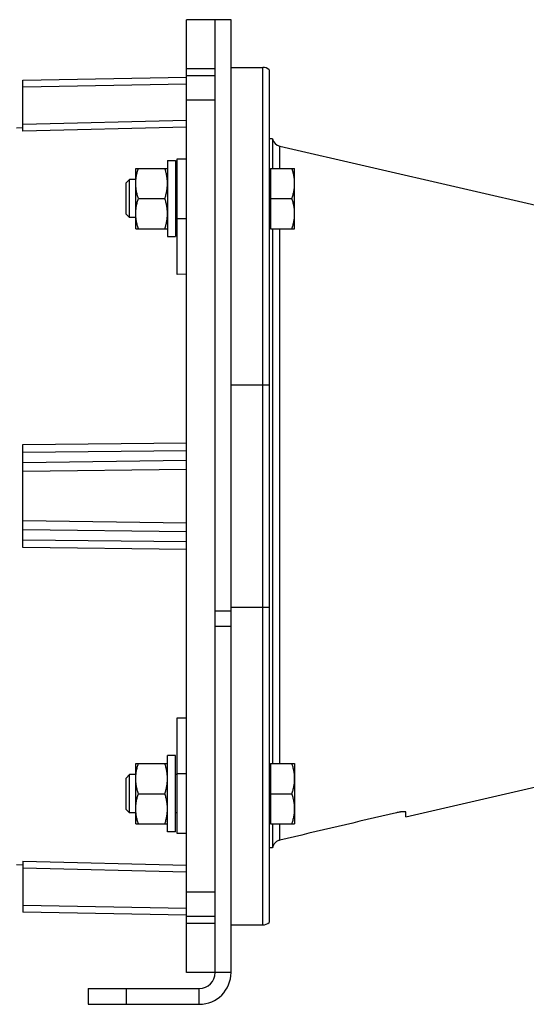
# Model space of a CAD drawing. Units: millimetres. Extents: x -2138 to 1298, y -754 to 832.
# Drawn here: x -3 to 156, y -115 to 195 of the extents above; entities that cross this region are included whole.
import ezdxf

# ---------------------------------------------------------------- set-up
doc = ezdxf.new("R2010")
doc.units = ezdxf.units.MM
doc.header["$LTSCALE"] = 19.36
doc.layers.get('0').update_dxf_attribs({"linetype": 'CONTINUOUS'})

msp = doc.modelspace()

# ---------------------------------------------------------------- linework, layer by layer
at = {"color": 7, "linetype": 'CONTINUOUS'}
for p, q in [((49.57, -104.91), (49.57, 195.09)), ((63.57, 195.09), (49.57, 195.09)), ((63.57, -104.91), (63.57, 195.09)), ((63.57, 180.09), (73.57, 180.09)), ((-1.93, 176.09), (49.57, 176.99)), ((49.57, 179.71), (58.57, 179.71)), ((58.57, 177.4), (49.57, 177.4)), ((75.57, 179.33), (75.57, -89.15)), ((-1.93, 160.01), (-1.93, 176.09)), ((58.57, 169.71), (49.57, 169.71)), ((-3.93, 161.09), (-1.93, 161.14)), ((76.63, 157.59), (75.57, 157.59)), ((76.63, 157.59), (76.63, 148.28)), ((78.9, 155.24), (209.15, 125.17)), ((43.57, 150.78), (43.57, 126.78)), ((43.57, 150.78), (46.07, 150.78)), ((46.07, 150.78), (46.07, 126.78)), ((46.57, 114.87), (46.57, 151.28)), ((46.57, 151.28), (49.57, 151.28)), ((33.57, 129.28), (33.57, 148.28)), ((33.57, 148.28), (43.57, 148.28)), ((75.57, 147.78), (75.97, 147.78)), ((75.97, 148.28), (75.97, 129.28)), ((75.97, 148.28), (83.57, 148.28)), ((83.57, 129.28), (83.57, 148.28)), ((31.65, 144.78), (30.57, 143.71)), ((30.57, 133.86), (30.57, 143.71)), ((31.65, 132.78), (31.65, 144.78)), ((33.57, 144.78), (31.65, 144.78)), ((46.57, 144.78), (46.07, 144.78)), ((34.42, 138.78), (42.73, 138.78)), ((75.97, 138.78), (82.73, 138.78)), ((31.65, 132.78), (30.57, 133.86)), ((33.57, 132.78), (31.65, 132.78)), ((46.57, 132.78), (46.07, 132.78)), ((33.57, 129.28), (43.57, 129.28)), ((75.57, 129.78), (75.97, 129.78)), ((75.97, 129.28), (83.57, 129.28)), ((76.63, 129.28), (76.63, -39.1)), ((43.57, 126.78), (46.07, 126.78)), ((49.57, 114.94), (46.57, 114.87)), ((-1.93, 28.89), (-1.93, 61.29)), ((46.57, -61.1), (46.57, -24.69)), ((46.57, -24.69), (49.57, -24.76)), ((43.57, -60.6), (43.57, -36.6)), ((46.07, -36.6), (43.57, -36.6)), ((46.07, -60.6), (46.07, -36.6)), ((118.57, -55.9), (209.15, -34.99)), ((33.57, -58.1), (33.57, -39.1)), ((33.57, -39.1), (43.57, -39.1)), ((75.57, -39.6), (75.97, -39.6)), ((75.97, -39.1), (83.57, -39.1)), ((75.97, -39.1), (75.97, -58.1)), ((83.57, -39.1), (83.57, -58.1)), ((31.65, -42.6), (30.57, -43.67)), ((31.65, -54.6), (31.65, -42.6)), ((33.57, -42.6), (31.65, -42.6)), ((46.57, -42.6), (46.07, -42.6)), ((30.57, -53.53), (30.57, -43.67)), ((34.42, -48.6), (42.73, -48.6)), ((75.97, -48.6), (82.73, -48.6)), ((31.65, -54.6), (30.57, -53.53)), ((33.57, -54.6), (31.65, -54.6)), ((46.57, -54.6), (46.07, -54.6)), ((118.57, -55.9), (118.57, -54.46)), ((33.57, -58.1), (43.57, -58.1)), ((75.57, -57.6), (75.97, -57.6)), ((75.97, -58.1), (83.57, -58.1)), ((76.63, -58.1), (76.63, -65.62)), ((46.07, -60.6), (43.57, -60.6)), ((49.57, -61.1), (46.57, -61.1)), ((76.63, -65.62), (75.57, -65.62)), ((-3.93, -70.91), (-1.93, -70.96)), ((-1.93, -69.83), (-1.93, -85.91)), ((49.57, -79.52), (58.57, -79.52)), ((49.57, -86.81), (-1.93, -85.91)), ((58.57, -87.22), (49.57, -87.22)), ((58.57, -89.52), (49.57, -89.52)), ((63.57, -89.91), (73.57, -89.91)), ((58.57, -104.91), (49.57, -104.91)), ((18.57, -109.91), (18.57, -114.91)), ((18.57, -114.91), (53.57, -114.91))]:
    msp.add_line(p, q, dxfattribs=at)
at = {"color": 3, "linetype": 'CONTINUOUS'}
for p, q in [((58.57, -104.91), (58.57, 195.09)), ((18.57, -109.91), (53.57, -109.91))]:
    msp.add_line(p, q, dxfattribs=at)
at = {"color": 9, "linetype": 'CONTINUOUS'}
for p, q in [((73.57, -89.91), (73.57, 180.09)), ((49.57, 174.77), (-1.93, 173.87)), ((-1.93, 162.2), (49.57, 163.48)), ((49.57, 161.29), (-1.93, 160.01)), ((78.9, 148.28), (78.9, 155.24)), ((46.57, 132.53), (49.57, 132.53)), ((78.9, -39.1), (78.9, 129.28)), ((63.57, 80.09), (75.57, 80.09)), ((-1.93, 61.29), (49.57, 61.87)), ((49.57, 59.4), (-1.93, 58.81)), ((-1.93, 55.69), (49.57, 56.38)), ((49.57, 53.48), (-1.93, 52.79)), ((-1.93, 37.39), (49.57, 36.7)), ((49.57, 33.8), (-1.93, 34.49)), ((-1.93, 31.37), (49.57, 30.78)), ((49.57, 28.31), (-1.93, 28.89)), ((63.57, 10.09), (75.57, 10.09)), ((58.57, 8.98), (63.57, 8.98)), ((58.57, 4.16), (63.57, 4.16)), ((49.57, -42.35), (46.57, -42.35)), ((78.9, -63.23), (78.9, -58.1)), ((-1.93, -69.83), (49.57, -71.11)), ((49.57, -73.3), (-1.93, -72.02)), ((-1.93, -83.69), (49.57, -84.59)), ((63.57, -104.91), (58.57, -104.91)), ((30.57, -109.91), (30.57, -114.91)), ((53.57, -114.91), (53.57, -109.91))]:
    msp.add_line(p, q, dxfattribs=at)
at = {"color": 7, "linetype": 'CONTINUOUS'}
for centre, radius, start, end in [((73.57, 177.09), 3, 48.1897, 90), ((79.57, 158.16), 3, 190.9613, 257), ((73.57, -86.91), 3, 270, 311.8103), ((53.57, -104.91), 10, 270, 360)]:
    msp.add_arc(centre, radius, start, end, dxfattribs=at)
at = {"color": 3, "linetype": 'CONTINUOUS'}
msp.add_arc((53.57, -104.91), 5, 270, 360, dxfattribs=at)
at = {"color": 7, "linetype": 'CONTINUOUS'}
for points, knots in [([(33.57, 143.53), (33.57, 143.93), (33.61, 144.74), (33.79, 145.94), (34.06, 147.12), (34.29, 147.9), (34.42, 148.28)], [0, 0, 0, 0, 0.248843, 0.498242, 0.748576, 1, 1, 1, 1]), ([(43.57, 143.53), (43.57, 143.93), (43.53, 144.74), (43.36, 145.94), (43.09, 147.12), (42.85, 147.9), (42.73, 148.28)], [0, 0, 0, 0, 0.248843, 0.498242, 0.748576, 1, 1, 1, 1]), ([(83.57, 143.53), (83.57, 143.93), (83.53, 144.74), (83.36, 145.94), (83.09, 147.12), (82.85, 147.9), (82.73, 148.28)], [0, 0, 0, 0, 0.248843, 0.498242, 0.748576, 1, 1, 1, 1]), ([(34.42, 138.78), (34.29, 139.17), (34.06, 139.94), (33.79, 141.13), (33.61, 142.32), (33.57, 143.13), (33.57, 143.53)], [0, 0, 0, 0, 0.251424, 0.501758, 0.751157, 1, 1, 1, 1]), ([(42.73, 138.78), (42.85, 139.17), (43.09, 139.94), (43.36, 141.13), (43.53, 142.32), (43.57, 143.13), (43.57, 143.53)], [0, 0, 0, 0, 0.251424, 0.501758, 0.751157, 1, 1, 1, 1]), ([(82.73, 138.78), (82.85, 139.17), (83.09, 139.94), (83.36, 141.13), (83.53, 142.32), (83.57, 143.13), (83.57, 143.53)], [0, 0, 0, 0, 0.251424, 0.501758, 0.751157, 1, 1, 1, 1]), ([(33.57, 134.03), (33.57, 134.43), (33.61, 135.24), (33.79, 136.44), (34.06, 137.62), (34.29, 138.4), (34.42, 138.78)], [0, 0, 0, 0, 0.248843, 0.498242, 0.748576, 1, 1, 1, 1]), ([(43.57, 134.03), (43.57, 134.43), (43.53, 135.24), (43.36, 136.44), (43.09, 137.62), (42.85, 138.4), (42.73, 138.78)], [0, 0, 0, 0, 0.248843, 0.498242, 0.748576, 1, 1, 1, 1]), ([(83.57, 134.03), (83.57, 134.43), (83.53, 135.24), (83.36, 136.44), (83.09, 137.62), (82.85, 138.4), (82.73, 138.78)], [0, 0, 0, 0, 0.248843, 0.498242, 0.748576, 1, 1, 1, 1]), ([(34.42, 129.28), (34.29, 129.67), (34.06, 130.44), (33.79, 131.63), (33.61, 132.82), (33.57, 133.63), (33.57, 134.03)], [0, 0, 0, 0, 0.251424, 0.501758, 0.751157, 1, 1, 1, 1]), ([(42.73, 129.28), (42.85, 129.67), (43.09, 130.44), (43.36, 131.63), (43.53, 132.82), (43.57, 133.63), (43.57, 134.03)], [0, 0, 0, 0, 0.251424, 0.501758, 0.751157, 1, 1, 1, 1]), ([(82.73, 129.28), (82.85, 129.67), (83.09, 130.44), (83.36, 131.63), (83.53, 132.82), (83.57, 133.63), (83.57, 134.03)], [0, 0, 0, 0, 0.251424, 0.501758, 0.751157, 1, 1, 1, 1]), ([(33.57, -43.85), (33.57, -43.45), (33.61, -42.64), (33.79, -41.45), (34.06, -40.26), (34.29, -39.49), (34.42, -39.1)], [0, 0, 0, 0, 0.248843, 0.498242, 0.748576, 1, 1, 1, 1]), ([(43.57, -43.85), (43.57, -43.45), (43.53, -42.64), (43.36, -41.45), (43.09, -40.26), (42.85, -39.49), (42.73, -39.1)], [0, 0, 0, 0, 0.248843, 0.498242, 0.748576, 1, 1, 1, 1]), ([(83.57, -43.85), (83.57, -43.45), (83.53, -42.64), (83.36, -41.45), (83.09, -40.26), (82.85, -39.49), (82.73, -39.1)], [0, 0, 0, 0, 0.248843, 0.498242, 0.748576, 1, 1, 1, 1]), ([(34.42, -48.6), (34.29, -48.22), (34.06, -47.44), (33.79, -46.26), (33.61, -45.06), (33.57, -44.25), (33.57, -43.85)], [0, 0, 0, 0, 0.251424, 0.501758, 0.751157, 1, 1, 1, 1]), ([(42.73, -48.6), (42.85, -48.22), (43.09, -47.44), (43.36, -46.26), (43.53, -45.06), (43.57, -44.25), (43.57, -43.85)], [0, 0, 0, 0, 0.251424, 0.501758, 0.751157, 1, 1, 1, 1]), ([(82.73, -48.6), (82.85, -48.22), (83.09, -47.44), (83.36, -46.26), (83.53, -45.06), (83.57, -44.25), (83.57, -43.85)], [0, 0, 0, 0, 0.251424, 0.501758, 0.751157, 1, 1, 1, 1]), ([(33.57, -53.35), (33.57, -52.95), (33.61, -52.14), (33.79, -50.95), (34.06, -49.76), (34.29, -48.99), (34.42, -48.6)], [0, 0, 0, 0, 0.248843, 0.498242, 0.748576, 1, 1, 1, 1]), ([(43.57, -53.35), (43.57, -52.95), (43.53, -52.14), (43.36, -50.95), (43.09, -49.76), (42.85, -48.99), (42.73, -48.6)], [0, 0, 0, 0, 0.248843, 0.498242, 0.748576, 1, 1, 1, 1]), ([(83.57, -53.35), (83.57, -52.95), (83.53, -52.14), (83.36, -50.95), (83.09, -49.76), (82.85, -48.99), (82.73, -48.6)], [0, 0, 0, 0, 0.248843, 0.498242, 0.748576, 1, 1, 1, 1]), ([(34.42, -58.1), (34.29, -57.72), (34.06, -56.94), (33.79, -55.76), (33.61, -54.56), (33.57, -53.75), (33.57, -53.35)], [0, 0, 0, 0, 0.251424, 0.501758, 0.751157, 1, 1, 1, 1]), ([(42.73, -58.1), (42.85, -57.72), (43.09, -56.94), (43.36, -55.76), (43.53, -54.56), (43.57, -53.75), (43.57, -53.35)], [0, 0, 0, 0, 0.251424, 0.501758, 0.751157, 1, 1, 1, 1]), ([(82.73, -58.1), (82.85, -57.72), (83.09, -56.94), (83.36, -55.76), (83.53, -54.56), (83.57, -53.75), (83.57, -53.35)], [0, 0, 0, 0, 0.251424, 0.501758, 0.751157, 1, 1, 1, 1]), ([(118.57, -54.46), (118.57, -54.45), (118.57, -54.43), (118.56, -54.41), (118.54, -54.39), (118.52, -54.37), (118.48, -54.35), (118.44, -54.33), (118.4, -54.32), (118.32, -54.3), (118.21, -54.28), (118.06, -54.27), (117.88, -54.27), (117.68, -54.28), (117.46, -54.29), (117.23, -54.31), (116.97, -54.34), (116.61, -54.39), (116.14, -54.48), (115.77, -54.56), (115.57, -54.6)], [0, 0, 0, 0, 0.00793, 0.016075, 0.025058, 0.035352, 0.04727, 0.061006, 0.076677, 0.094347, 0.135764, 0.185246, 0.242509, 0.307098, 0.378423, 0.455786, 0.538406, 0.625443, 0.809226, 1, 1, 1, 1]), ([(78.9, -63.23), (78.76, -63.26), (78.48, -63.35), (78.09, -63.54), (77.72, -63.78), (77.4, -64.08), (77.13, -64.42), (76.9, -64.79), (76.73, -65.19), (76.66, -65.48), (76.63, -65.62)], [0, 0, 0, 0, 0.124995, 0.249992, 0.37499, 0.499989, 0.62499, 0.749993, 0.874996, 1, 1, 1, 1])]:
    msp.add_open_spline(points, degree=3, knots=knots, dxfattribs=at)
msp.add_open_spline([(115.57, -54.6), (103.35, -57.48), (91.13, -60.36), (78.9, -63.23)], degree=3, dxfattribs=at)

doc.saveas('drawing.dxf')
